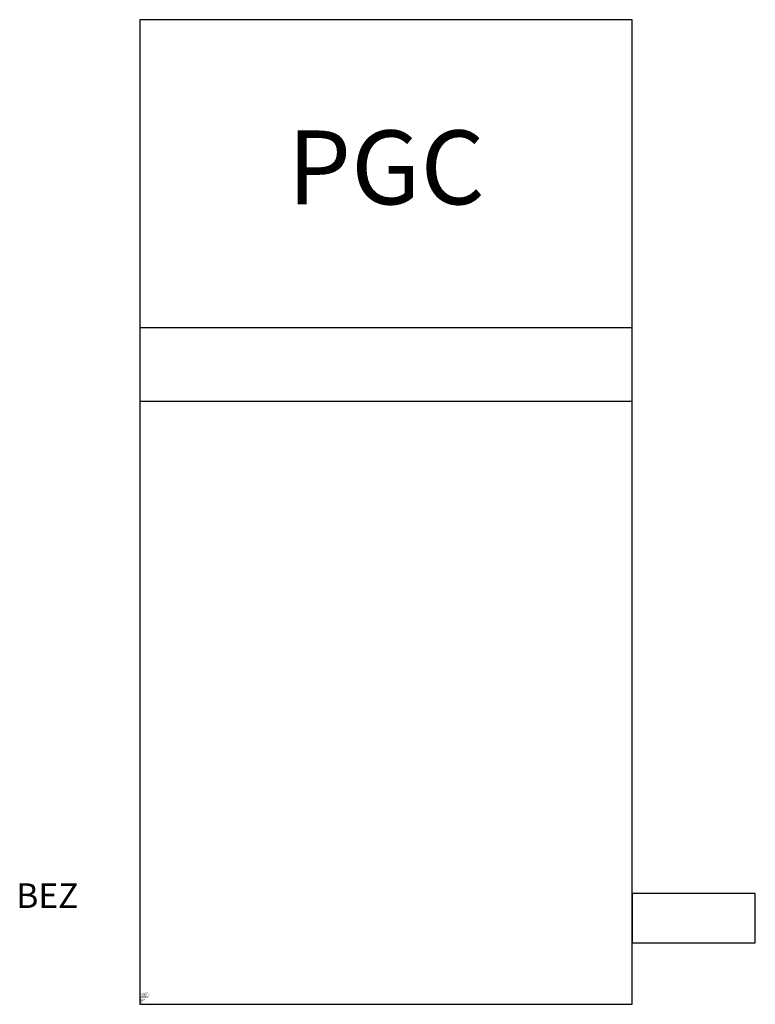
# Model space of a CAD drawing. Units: millimetres. Extents: x 585.1 to 615, y 110 to 150.
import ezdxf
from ezdxf.enums import TextEntityAlignment as Align

# ---------------------------------------------------------------- set-up
doc = ezdxf.new("R2010")
doc.units = ezdxf.units.MM
doc.styles.add('ISOCP', font='isocpeur.ttf')

msp = doc.modelspace()

# ---------------------------------------------------------------- linework, layer by layer
for p, q in [((590, 137.5), (610, 137.5)), ((590, 134.5), (610, 134.5))]:
    msp.add_line(p, q)
for points in [[(590, 110), (610, 110), (610, 150), (590, 150)], [(610, 112.5), (615, 112.5), (615, 114.5), (610, 114.5)]]:
    msp.add_lwpolyline(points, close=True)

# ---------------------------------------------------------------- texts
at = {"style": 'ISOCP'}
msp.add_text('PGC', height=3, dxfattribs=at).set_placement((600, 142.5), align=Align.CENTER)
at = {"color": 0, "linetype": 'ByBlock', "style": 'ISOCP'}
msp.add_attdef('BEZ', text='[Nr]', height=1, dxfattribs=at).set_placement((587.5, 113.916), align=Align.RIGHT)
at = {"style": 'ISOCP', "flags": 1}
for tag, p, s in [('TAG_NUMMER_OMV02', (590, 110.448), 'n/a'), ('PLANTCODE', (590, 110.42), 'n/a'), ('PLANTMEMBER', (590, 110.392), 'n/a'), ('TAG_STANDARD_OMV', (590, 110.308), '1'), ('TAG_NUMMER_NORM', (590, 110.252), ''), ('SAPGUID_OMV', (590, 110.28), 'n/a'), ('SIZE', (590, 110.084), 'n/a'), ('BAUHAUPTGRUPPE_OMV01', (590, 110.364), 'Q_ATK'), ('BHG_MAINGROUP', (590, 110.336), 'Q'), ('DESCRIPTION', (590, 110.196), 'Gaschromatograf'), ('HERSTELLER', (590, 110.168), 'n/a'), ('LIEFERANT', (590, 110.14), 'n/a'), ('BESTNR', (590, 110.112), 'n/a'), ('PRODUKT', (590, 110.056), 'n/a')]:
    msp.add_attdef(tag, p, s, height=0.025, dxfattribs=at)
at = {"color": 0, "linetype": 'ByBlock', "lineweight": -2, "style": 'ISOCP', "flags": 1}
for tag, p, s in [('TYPE', (590, 110.224), 'Gaschromatograf'), ('NOTE', (590, 110.028), '')]:
    msp.add_attdef(tag, p, s, height=0.025, dxfattribs=at)

doc.saveas('drawing.dxf')
